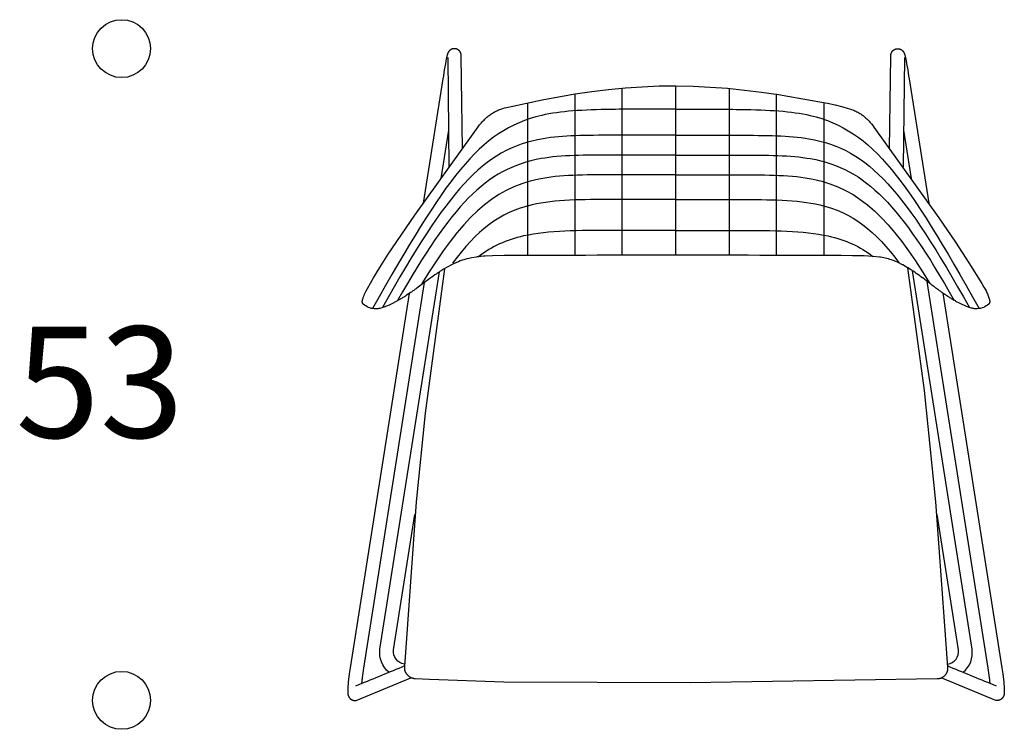
# Model space of a CAD drawing. Units: millimetres. Extents: x 8740 to 34722, y -8282 to 1539.
# Drawn here: x 30016 to 30813, y -1195 to -620 of the extents above; entities that cross this region are included whole.
import ezdxf

# ---------------------------------------------------------------- set-up
doc = ezdxf.new("R2010")
doc.units = ezdxf.units.MM
doc.header["$LTSCALE"] = 25.4
doc.header["$MEASUREMENT"] = 0
for name, color, linetype, true_color in [('DotDimension', 7, 'Continuous', 0x000000), ('NYout2D', 7, 'Continuous', 0x000000), ('Text', 7, 'Continuous', 0x000000)]:
    doc.layers.add(name, color=color, linetype=linetype, true_color=true_color)

msp = doc.modelspace()

# ---------------------------------------------------------------- linework, layer by layer
at = {"layer": 'DotDimension'}
for centre in [(30098.38, -643.71), (30098.38, -1171.14)]:
    msp.add_circle(centre, 23.43, dxfattribs=at)
at = {"layer": 'NYout2D'}
for p, q in [((30362.29, -651), (30363.35, -739.69)), ((30731.93, -651), (30730.86, -739.68)), ((30363, -709.8), (30356.87, -748.67)), ((30731.22, -709.8), (30737.35, -748.7))]:
    msp.add_line(p, q, dxfattribs=at)
at = {"layer": 'NYout2D', "color": 49, "lineweight": 30, "true_color": 0x464646}
for p, q in [((30503.6, -810.96), (30503.6, -675.66)), ((30547.05, -810.9), (30547.05, -673.78)), ((30590.49, -810.96), (30590.49, -675.66)), ((30465.53, -811.03), (30465.53, -680.37)), ((30628.57, -811.03), (30628.57, -680.37)), ((30427.05, -811.13), (30427.05, -687.58)), ((30667.05, -811.13), (30667.05, -687.58))]:
    msp.add_line(p, q, dxfattribs=at)
at = {"layer": 'NYout2D'}
for points in [[(30374.18, -724.88), (30373.27, -649.71), (30373.27, -649.48), (30373.26, -649.25), (30373.24, -649.04), (30373.22, -648.83), (30373.2, -648.63), (30373.17, -648.43), (30373.13, -648.22), (30373.08, -648.02), (30373.03, -647.83), (30372.97, -647.64), (30372.91, -647.45), (30372.84, -647.27), (30372.77, -647.08), (30372.73, -646.99), (30372.68, -646.9), (30372.64, -646.81), (30372.6, -646.73), (30372.55, -646.64), (30372.5, -646.55), (30372.44, -646.45), (30372.38, -646.34), (30372.31, -646.24), (30372.25, -646.14), (30372.18, -646.04), (30372.1, -645.94), (30372.03, -645.84), (30371.95, -645.75), (30371.87, -645.65), (30371.79, -645.56), (30371.7, -645.47), (30371.62, -645.38), (30371.53, -645.29), (30371.44, -645.2), (30371.35, -645.12), (30371.25, -645.04), (30371.16, -644.96), (30371.06, -644.88), (30370.96, -644.81), (30370.86, -644.73), (30370.76, -644.66), (30370.65, -644.6), (30370.55, -644.53), (30370.44, -644.47), (30370.33, -644.41), (30370.23, -644.35), (30370.12, -644.29), (30370.01, -644.24), (30369.89, -644.19), (30369.78, -644.14), (30369.67, -644.1), (30369.56, -644.06), (30369.46, -644.02), (30369.36, -643.99), (30369.25, -643.96), (30369.15, -643.93), (30369.02, -643.89), (30368.89, -643.86), (30368.76, -643.83), (30368.63, -643.81), (30368.5, -643.79), (30368.36, -643.77), (30368.23, -643.75), (30368.09, -643.74), (30367.96, -643.73), (30367.82, -643.73), (30367.68, -643.73), (30367.54, -643.73), (30367.41, -643.73), (30367.27, -643.74), (30367.13, -643.75), (30367, -643.77), (30366.86, -643.79), (30366.72, -643.81), (30366.59, -643.83), (30366.45, -643.86), (30366.32, -643.89), (30366.19, -643.93), (30366.06, -643.97), (30365.93, -644.01), (30365.8, -644.05), (30365.67, -644.1), (30365.54, -644.15), (30365.42, -644.2), (30365.3, -644.26), (30365.18, -644.32), (30365.06, -644.38), (30364.94, -644.45), (30364.82, -644.51), (30364.71, -644.59), (30364.59, -644.66), (30364.48, -644.74), (30364.37, -644.82), (30364.27, -644.9), (30364.16, -644.98), (30364.06, -645.07), (30363.95, -645.16), (30363.85, -645.26), (30363.75, -645.35), (30363.65, -645.45), (30363.56, -645.56), (30363.46, -645.66), (30363.37, -645.77), (30363.29, -645.88), (30363.2, -645.99), (30363.12, -646.1), (30363.04, -646.22), (30362.96, -646.33), (30362.89, -646.45), (30362.82, -646.57), (30362.75, -646.69), (30362.69, -646.81), (30362.62, -646.95), (30362.55, -647.09), (30362.49, -647.22), (30362.43, -647.36), (30362.38, -647.5), (30362.32, -647.64), (30362.22, -647.93), (30362.08, -648.38), (30361.95, -648.84, 0.019328), (30358.44, -668.04), (30342.56, -768.86)], [(30720.04, -724.8), (30720.94, -649.71), (30720.95, -649.48), (30720.96, -649.25), (30720.97, -649.04), (30720.99, -648.83), (30721.02, -648.63), (30721.05, -648.43), (30721.09, -648.22), (30721.13, -648.02), (30721.18, -647.83), (30721.24, -647.64), (30721.3, -647.45), (30721.37, -647.27), (30721.45, -647.08), (30721.49, -646.99), (30721.53, -646.9), (30721.57, -646.81), (30721.62, -646.73), (30721.67, -646.64), (30721.71, -646.55), (30721.77, -646.45), (30721.84, -646.34), (30721.9, -646.24), (30721.97, -646.14), (30722.04, -646.04), (30722.11, -645.94), (30722.19, -645.84), (30722.27, -645.75), (30722.35, -645.65), (30722.43, -645.56), (30722.51, -645.47), (30722.6, -645.38), (30722.69, -645.29), (30722.78, -645.2), (30722.87, -645.12), (30722.96, -645.04), (30723.06, -644.96), (30723.16, -644.88), (30723.26, -644.81), (30723.36, -644.73), (30723.46, -644.66), (30723.56, -644.6), (30723.67, -644.53), (30723.77, -644.47), (30723.88, -644.41), (30723.99, -644.35), (30724.1, -644.29), (30724.21, -644.24), (30724.32, -644.19), (30724.43, -644.14), (30724.55, -644.1), (30724.66, -644.06), (30724.76, -644.02), (30724.86, -643.99), (30724.96, -643.96), (30725.06, -643.93), (30725.19, -643.89), (30725.32, -643.86), (30725.45, -643.83), (30725.59, -643.81), (30725.72, -643.79), (30725.85, -643.77), (30725.99, -643.75), (30726.12, -643.74), (30726.26, -643.73), (30726.4, -643.73), (30726.53, -643.73), (30726.67, -643.73), (30726.81, -643.73), (30726.95, -643.74), (30727.08, -643.75), (30727.22, -643.77), (30727.36, -643.79), (30727.49, -643.81), (30727.63, -643.83), (30727.76, -643.86), (30727.9, -643.89), (30728.03, -643.93), (30728.16, -643.97), (30728.29, -644.01), (30728.42, -644.05), (30728.55, -644.1), (30728.67, -644.15), (30728.8, -644.2), (30728.92, -644.26), (30729.04, -644.32), (30729.16, -644.38), (30729.27, -644.45), (30729.39, -644.51), (30729.51, -644.59), (30729.62, -644.66), (30729.73, -644.74), (30729.84, -644.82), (30729.95, -644.9), (30730.06, -644.98), (30730.16, -645.07), (30730.26, -645.16), (30730.37, -645.26), (30730.47, -645.35), (30730.56, -645.45), (30730.66, -645.56), (30730.75, -645.66), (30730.84, -645.77), (30730.93, -645.88), (30731.02, -645.99), (30731.1, -646.1), (30731.18, -646.22), (30731.25, -646.33), (30731.33, -646.45), (30731.4, -646.57), (30731.46, -646.69), (30731.53, -646.81), (30731.6, -646.95), (30731.66, -647.09), (30731.72, -647.22), (30731.78, -647.36), (30731.84, -647.5), (30731.89, -647.64), (30731.99, -647.93), (30732.13, -648.38), (30732.26, -648.84, -0.019328), (30735.77, -668.04), (30751.65, -768.87)], [(30314.69, -1148.42, -0.267907), (30307.51, -1129.76), (30355.59, -824.37)], [(30779.52, -1148.42, 0.267907), (30786.71, -1129.76), (30738.47, -823.41)], [(30292.86, -1157.55, -0.002797), (30293, -1156.06, -0.004731), (30293.39, -1152.65), (30294.43, -1145.11), (30343.6, -832.91)], [(30801.36, -1157.55, 0.002797), (30801.21, -1156.06, 0.004731), (30800.83, -1152.65), (30799.78, -1145.11), (30750.49, -832.13)], [(30331.05, -841.99), (30283.33, -1144.93), (30282.69, -1149.56), (30281.87, -1156.43, 0.019877), (30281.38, -1163.19), (30281.38, -1163.84), (30281.39, -1164.49), (30281.41, -1165.01), (30281.43, -1165.28), (30281.46, -1165.53), (30281.49, -1165.82), (30281.53, -1166.12), (30281.56, -1166.27), (30281.59, -1166.43), (30281.62, -1166.6), (30281.66, -1166.77), (30281.7, -1166.91), (30281.74, -1167.06), (30281.79, -1167.21), (30281.84, -1167.36), (30281.9, -1167.52), (30281.96, -1167.68), (30282.03, -1167.85), (30282.11, -1168.02), (30282.16, -1168.12), (30282.21, -1168.22), (30282.27, -1168.32), (30282.33, -1168.42), (30282.39, -1168.53), (30282.45, -1168.63), (30282.52, -1168.73), (30282.59, -1168.83), (30282.66, -1168.93), (30282.73, -1169.03), (30282.81, -1169.13), (30282.89, -1169.22), (30282.97, -1169.32), (30283.05, -1169.42), (30283.14, -1169.51), (30283.23, -1169.6), (30283.33, -1169.7), (30283.44, -1169.8), (30283.54, -1169.89), (30283.65, -1169.99), (30283.76, -1170.08), (30283.88, -1170.16), (30284, -1170.25), (30284.11, -1170.33), (30284.24, -1170.41), (30284.36, -1170.48), (30284.49, -1170.55), (30284.61, -1170.62), (30284.74, -1170.69), (30284.88, -1170.75), (30285.01, -1170.81), (30285.15, -1170.87), (30285.27, -1170.91), (30285.4, -1170.96), (30285.52, -1171), (30285.65, -1171.04), (30285.78, -1171.07), (30285.9, -1171.11), (30286.03, -1171.14), (30286.16, -1171.16), (30286.29, -1171.19), (30286.42, -1171.21), (30286.55, -1171.22), (30286.69, -1171.24), (30286.82, -1171.25), (30286.95, -1171.26), (30287.08, -1171.26), (30287.22, -1171.26), (30287.36, -1171.26), (30287.5, -1171.26), (30287.64, -1171.25), (30287.78, -1171.23), (30287.91, -1171.22), (30288.05, -1171.2), (30288.19, -1171.18), (30288.33, -1171.15), (30332.52, -1152.99)], [(30763.09, -841.48), (30810.88, -1144.93), (30811.52, -1149.56), (30812.35, -1156.43, -0.019877), (30812.83, -1163.19), (30812.84, -1163.84), (30812.83, -1164.49), (30812.8, -1165.01), (30812.78, -1165.28), (30812.76, -1165.53), (30812.73, -1165.82), (30812.68, -1166.12), (30812.66, -1166.27), (30812.63, -1166.43), (30812.59, -1166.6), (30812.55, -1166.77), (30812.51, -1166.91), (30812.47, -1167.06), (30812.43, -1167.21), (30812.38, -1167.36), (30812.32, -1167.52), (30812.26, -1167.68), (30812.18, -1167.85), (30812.11, -1168.02), (30812.05, -1168.12), (30812, -1168.22), (30811.95, -1168.32), (30811.89, -1168.42), (30811.83, -1168.53), (30811.76, -1168.63), (30811.7, -1168.73), (30811.63, -1168.83), (30811.56, -1168.93), (30811.49, -1169.03), (30811.41, -1169.13), (30811.33, -1169.22), (30811.25, -1169.32), (30811.16, -1169.42), (30811.08, -1169.51), (30810.99, -1169.6), (30810.88, -1169.7), (30810.78, -1169.8), (30810.67, -1169.89), (30810.56, -1169.99), (30810.45, -1170.08), (30810.34, -1170.16), (30810.22, -1170.25), (30810.1, -1170.33), (30809.98, -1170.41), (30809.86, -1170.48), (30809.73, -1170.55), (30809.6, -1170.62), (30809.47, -1170.69), (30809.34, -1170.75), (30809.21, -1170.81), (30809.07, -1170.87), (30808.95, -1170.91), (30808.82, -1170.96), (30808.69, -1171), (30808.57, -1171.04), (30808.44, -1171.07), (30808.31, -1171.11), (30808.18, -1171.14), (30808.05, -1171.16), (30807.92, -1171.19), (30807.79, -1171.21), (30807.66, -1171.22), (30807.53, -1171.24), (30807.4, -1171.25), (30807.27, -1171.26), (30807.13, -1171.26), (30807, -1171.26), (30806.86, -1171.26), (30806.72, -1171.26), (30806.58, -1171.25), (30806.44, -1171.23), (30806.3, -1171.22), (30806.16, -1171.2), (30806.02, -1171.18), (30805.89, -1171.15), (30761.69, -1152.99)], [(30327.28, -1141.8, -0.426005), (30318.56, -1130.32), (30335.8, -1020.77)], [(30766.94, -1141.8, 0.426005), (30775.66, -1130.32), (30758.41, -1020.77)], [(30287.98, -1159.4, 0.000044), (30325.39, -1144.03), (30327.18, -1143.29)], [(30767.03, -1143.29), (30768.83, -1144.03, 0.000044), (30806.23, -1159.4)]]:
    msp.add_lwpolyline(points, format="xyb", dxfattribs=at)
msp.add_lwpolyline([(30293.97, -850.39), (30293.91, -850.34), (30293.84, -850.29), (30293.81, -850.26), (30293.79, -850.23), (30293.76, -850.2), (30293.73, -850.17), (30293.71, -850.15), (30293.68, -850.12), (30293.66, -850.09), (30293.63, -850.06), (30293.61, -850.03), (30293.59, -850), (30293.57, -849.96), (30293.55, -849.93), (30293.52, -849.89), (30293.5, -849.85), (30293.48, -849.81), (30293.46, -849.77), (30293.44, -849.72), (30293.42, -849.68), (30293.4, -849.63), (30293.38, -849.59), (30293.36, -849.54), (30293.35, -849.49), (30293.33, -849.44), (30293.32, -849.4), (30293.31, -849.35), (30293.29, -849.3), (30293.27, -849.2), (30293.25, -849.09), (30293.24, -848.99), (30293.22, -848.88), (30293.21, -848.78), (30293.2, -848.67), (30293.2, -848.56), (30293.19, -848.45), (30293.19, -848.35), (30293.19, -848.2), (30293.2, -848.05), (30293.21, -847.91), (30293.22, -847.76), (30293.24, -847.62), (30293.26, -847.47), (30293.29, -847.33), (30293.31, -847.19), (30293.37, -846.91), (30293.44, -846.62), (30293.52, -846.35), (30293.6, -846.07), (30293.77, -845.52), (30293.95, -844.98), (30294.15, -844.45), (30294.36, -843.91), (30294.57, -843.38), (30294.8, -842.86), (30295.28, -841.82), (30295.79, -840.79), (30296.32, -839.77), (30297.42, -837.74), (30302.26, -829.22), (30307.3, -820.84), (30314.12, -810.12), (30335.73, -778.6), (30382.96, -712.65), (30387.11, -706.88), (30388.19, -705.48), (30389.31, -704.11), (30390.48, -702.78), (30391.08, -702.12), (30391.7, -701.48), (30392.27, -700.91), (30392.85, -700.35), (30393.45, -699.79), (30394.06, -699.25), (30394.67, -698.73), (30395.3, -698.21), (30395.94, -697.71), (30396.6, -697.23), (30397.26, -696.76), (30397.93, -696.3), (30398.61, -695.86), (30399.3, -695.44), (30400, -695.04), (30400.71, -694.65), (30401.42, -694.28), (30402.15, -693.93), (30402.91, -693.6), (30403.68, -693.28), (30404.45, -692.98), (30405.23, -692.69), (30406.02, -692.43), (30406.82, -692.17), (30408.42, -691.71), (30410.04, -691.29), (30414.96, -690.17), (30438.71, -685.16), (30452.09, -682.63), (30465.53, -680.37), (30479.04, -678.4), (30492.59, -676.75), (30506.19, -675.44), (30519.81, -674.49), (30533.45, -673.93), (30547.1, -673.78), (30560.99, -674.06), (30574.86, -674.75), (30588.71, -675.82), (30602.53, -677.23), (30616.32, -678.94), (30630.06, -680.92), (30657.38, -685.54), (30669.77, -687.93), (30675.96, -689.3), (30682.14, -690.83), (30685.72, -691.82), (30687.49, -692.37), (30689.24, -692.97), (30690.1, -693.29), (30690.95, -693.63), (30691.8, -693.99), (30692.63, -694.37), (30693.46, -694.76), (30694.27, -695.18), (30695.07, -695.62), (30695.85, -696.09), (30696.61, -696.57), (30697.35, -697.08), (30698.08, -697.61), (30698.79, -698.16), (30699.49, -698.73), (30700.18, -699.31), (30700.85, -699.92), (30701.51, -700.54), (30702.16, -701.18), (30702.8, -701.84), (30703.42, -702.5), (30704.03, -703.18), (30705.22, -704.56), (30706.36, -705.98), (30707.34, -707.26), (30759.97, -780.75), (30773.46, -800.4), (30784.24, -816.96), (30794.65, -833.86), (30796.39, -836.8), (30797.23, -838.29), (30798.03, -839.8), (30798.41, -840.56), (30798.78, -841.32), (30799.13, -842.09), (30799.46, -842.87), (30799.78, -843.66), (30800.08, -844.45), (30800.35, -845.25), (30800.61, -846.06), (30800.76, -846.62), (30800.83, -846.91), (30800.89, -847.19), (30800.92, -847.33), (30800.94, -847.48), (30800.96, -847.62), (30800.98, -847.76), (30801, -847.91), (30801.01, -848.05), (30801.01, -848.2), (30801.02, -848.35), (30801.01, -848.44), (30801.01, -848.54), (30801.01, -848.63), (30801, -848.73), (30800.99, -848.83), (30800.98, -848.92), (30800.96, -849.02), (30800.95, -849.11), (30800.92, -849.2), (30800.9, -849.3), (30800.89, -849.34), (30800.87, -849.39), (30800.86, -849.43), (30800.84, -849.48), (30800.83, -849.52), (30800.81, -849.56), (30800.79, -849.61), (30800.78, -849.65), (30800.76, -849.69), (30800.73, -849.74), (30800.71, -849.78), (30800.69, -849.82), (30800.67, -849.86), (30800.64, -849.9), (30800.62, -849.94), (30800.59, -849.97), (30800.57, -850.01), (30800.54, -850.05), (30800.51, -850.09), (30800.49, -850.12), (30800.46, -850.16), (30800.43, -850.19), (30800.37, -850.26), (30800.3, -850.33), (30800.24, -850.39, -0.169707), (30791.13, -854.28), (30790.87, -854.3), (30790.6, -854.31), (30790.34, -854.31), (30790.07, -854.31), (30789.81, -854.31), (30789.55, -854.29), (30789.28, -854.27), (30789.02, -854.25), (30788.85, -854.23), (30788.46, -854.17), (30788.13, -854.12), (30787.48, -854), (30786.78, -853.84), (30786.02, -853.65), (30785.26, -853.43), (30784.51, -853.18), (30783.83, -852.94), (30782.14, -852.29), (30780.65, -851.67), (30778.73, -850.8), (30776.46, -849.69), (30774.18, -848.48, -0.00579), (30772.24, -847.38), (30771.84, -847.14, -0.006141), (30769.48, -845.71, -0.005641), (30767.09, -844.19), (30762.31, -840.94, -0.003602), (30759.9, -839.21, -0.001122), (30758.99, -838.54, -0.001588), (30757.51, -837.45, -0.001875), (30755.12, -835.65, -0.000712), (30753.49, -834.42), (30752.65, -833.78), (30750.33, -832.01, 0.011593), (30740.36, -824.68), (30739.15, -823.86, 0.005714), (30736.9, -822.38), (30734.64, -820.97, 0.002923), (30733.75, -820.44), (30730.71, -818.74), (30730.36, -818.56), (30726.34, -816.62), (30725.07, -816.07), (30722.8, -815.17, 0.052745), (30712.63, -812.5, 0.003388), (30711.82, -812.38), (30706.75, -811.83), (30706.44, -811.8), (30699.46, -811.3, 0.002493), (30398.62, -811.26), (30392.53, -811.56), (30391.7, -811.63), (30391.35, -811.66), (30391.31, -811.66), (30389.14, -811.87, 0.001142), (30388.7, -811.92, 0.002617), (30388.26, -811.97, 0.001804), (30387.82, -812.03, -0.001169), (30387.37, -812.08, 0.000582), (30386.05, -812.25), (30385.25, -812.35), (30381.73, -812.92), (30378.13, -813.73), (30377.69, -813.85), (30375.48, -814.5, 0.025351), (30369.48, -816.73), (30366.56, -818.07, 0.023254), (30359.56, -821.87, 0.003983), (30358.11, -822.75, 0.005705), (30355.77, -824.25, 0.003934), (30353.9, -825.5, 0.003543), (30352, -826.8), (30349.37, -828.68, 0.001522), (30347.78, -829.83), (30342.69, -833.6), (30337.4, -837.51, -0.002815), (30334.82, -839.36, -0.003714), (30332.29, -841.14), (30328.82, -843.48, -0.003176), (30327.31, -844.45, -0.005789), (30324.85, -845.98), (30320.04, -848.72), (30317.73, -849.91), (30315.44, -851), (30313.61, -851.79), (30312.01, -852.44), (30310.93, -852.85), (30309.7, -853.27), (30308.93, -853.51), (30308.15, -853.73), (30307.41, -853.91), (30306.64, -854.07), (30305.95, -854.19), (30305.61, -854.24), (30305.21, -854.29), (30304.93, -854.32), (30304.64, -854.34), (30304.35, -854.35), (30304.06, -854.35), (30303.78, -854.35), (30303.49, -854.34), (30303.2, -854.32), (30302.92, -854.3, -0.163495)], format="xyb", close=True, dxfattribs=at)
msp.add_lwpolyline([(30359.63, -821.82), (30344.05, -938.8), (30336.85, -1010.55), (30327.32, -1143.87), (30327.3, -1144.38), (30327.28, -1144.88), (30327.28, -1145.1), (30327.29, -1145.32), (30327.3, -1145.54), (30327.31, -1145.76), (30327.33, -1145.95), (30327.36, -1146.14), (30327.38, -1146.33), (30327.42, -1146.51), (30327.46, -1146.7), (30327.5, -1146.88), (30327.55, -1147.06), (30327.61, -1147.24), (30327.68, -1147.45), (30327.76, -1147.66), (30327.84, -1147.87), (30327.93, -1148.07), (30328.03, -1148.27), (30328.13, -1148.47), (30328.24, -1148.66), (30328.35, -1148.85), (30328.47, -1149.04), (30328.59, -1149.23), (30328.72, -1149.41), (30328.85, -1149.59), (30328.99, -1149.76), (30329.13, -1149.93), (30329.27, -1150.1), (30329.42, -1150.27), (30329.59, -1150.44), (30329.76, -1150.62), (30329.93, -1150.78), (30330.11, -1150.95), (30330.29, -1151.1), (30330.47, -1151.26), (30330.66, -1151.41), (30330.85, -1151.56), (30331.05, -1151.7), (30331.25, -1151.84), (30331.45, -1151.97), (30331.65, -1152.1), (30331.86, -1152.22), (30332.07, -1152.34), (30332.29, -1152.45), (30332.51, -1152.56), (30332.71, -1152.66), (30332.92, -1152.75), (30333.13, -1152.83), (30333.34, -1152.91), (30333.55, -1152.99), (30333.77, -1153.06), (30333.98, -1153.12), (30334.2, -1153.18), (30334.42, -1153.23), (30334.64, -1153.28), (30334.86, -1153.32), (30335.09, -1153.35), (30335.34, -1153.39), (30335.6, -1153.42), (30336.11, -1153.47), (30347.51, -1154.03), (30407.83, -1156.04), (30558.54, -1156.71), (30758.42, -1153.5), (30759.03, -1153.48), (30759.49, -1153.45), (30759.71, -1153.43), (30759.94, -1153.41), (30760.16, -1153.38), (30760.39, -1153.34), (30760.61, -1153.3), (30760.83, -1153.25), (30761.03, -1153.2), (30761.23, -1153.14), (30761.43, -1153.08), (30761.63, -1153.01), (30761.82, -1152.94), (30762.02, -1152.86), (30762.21, -1152.77), (30762.4, -1152.68), (30762.58, -1152.59), (30762.77, -1152.49), (30762.95, -1152.39), (30763.13, -1152.28), (30763.3, -1152.17), (30763.48, -1152.05), (30763.65, -1151.93), (30763.81, -1151.81), (30763.99, -1151.67), (30764.17, -1151.53), (30764.34, -1151.38), (30764.5, -1151.23), (30764.67, -1151.07), (30764.83, -1150.91), (30764.98, -1150.75), (30765.13, -1150.58), (30765.28, -1150.41), (30765.42, -1150.23), (30765.56, -1150.05), (30765.69, -1149.87), (30765.8, -1149.72), (30765.91, -1149.56), (30766.01, -1149.4), (30766.11, -1149.24), (30766.21, -1149.06), (30766.31, -1148.88), (30766.4, -1148.7), (30766.49, -1148.52), (30766.58, -1148.33), (30766.65, -1148.14), (30766.73, -1147.95), (30766.79, -1147.75), (30766.85, -1147.58), (30766.9, -1147.4), (30766.94, -1147.22), (30766.98, -1147.04), (30767.02, -1146.86), (30767.05, -1146.67), (30767.07, -1146.49), (30767.09, -1146.31), (30767.11, -1146.09), (30767.12, -1145.86), (30767.13, -1145.64), (30767.14, -1145.42), (30767.14, -1145.16), (30767.13, -1144.9), (30767.1, -1144.38), (30757.54, -1010.55), (30748.18, -920.48), (30734.63, -820.97)], dxfattribs=at)
msp.add_arc((30732.09, -638.11), 0.00659, 166.55965, 189.81361, dxfattribs=at)
at = {"layer": 'NYout2D', "color": 49, "lineweight": 30, "true_color": 0x464646}
for points, knots in [([(30547.05, -692.62), (30529.49, -692.62), (30483.21, -692.62), (30394.83, -697.42), (30360.06, -750.57), (30301.47, -854.12)], [0, 0, 0, 0, 59.999978, 149.999978, 450.832802, 450.832802, 450.832802, 450.832802]), ([(30547.05, -692.62), (30564.61, -692.62), (30610.88, -692.62), (30699.26, -697.42), (30734.04, -750.57), (30792.62, -854.12)], [0, 0, 0, 0, 59.999978, 149.999978, 450.832802, 450.832802, 450.832802, 450.832802]), ([(30547.05, -713.84), (30529.49, -713.84), (30486.02, -713.84), (30398.72, -713.84), (30362.25, -759.75), (30309.41, -853.25)], [0, 0, 0, 0, 59.999979, 149.999979, 429.532542, 429.532542, 429.532542, 429.532542]), ([(30547.05, -713.84), (30564.61, -713.84), (30608.08, -713.84), (30695.38, -713.84), (30731.84, -759.75), (30784.69, -853.25)], [0, 0, 0, 0, 59.999979, 149.999979, 429.532542, 429.532542, 429.532542, 429.532542]), ([(30547.05, -729.84), (30529.49, -729.84), (30485.6, -729.84), (30402.19, -729.84), (30365.44, -771.28), (30321.73, -847.45)], [0, 0, 0, 0, 60, 150, 400.563635, 400.563635, 400.563635, 400.563635]), ([(30547.05, -729.84), (30564.61, -729.84), (30608.49, -729.84), (30691.9, -729.84), (30728.65, -771.28), (30772.37, -847.45)], [0, 0, 0, 0, 60, 150, 400.563635, 400.563635, 400.563635, 400.563635]), ([(30547.05, -745.84), (30529.49, -745.84), (30485.82, -745.84), (30409.11, -745.84), (30373.25, -781.94), (30341.51, -833.73)], [0, 0, 0, 0, 60, 150, 351.236703, 351.236703, 351.236703, 351.236703]), ([(30547.05, -745.84), (30564.61, -745.84), (30608.28, -745.84), (30684.99, -745.84), (30720.85, -781.94), (30752.59, -833.73)], [0, 0, 0, 0, 60, 150, 351.236703, 351.236703, 351.236703, 351.236703]), ([(30547.05, -765.84), (30529.49, -765.84), (30486.09, -765.84), (30417.18, -765.84), (30385.49, -791.22), (30366.28, -817.29)], [0, 0, 0, 0, 60, 150, 279.323784, 279.323784, 279.323784, 279.323784]), ([(30547.05, -765.84), (30564.61, -765.84), (30608.01, -765.84), (30676.92, -765.84), (30708.6, -791.22), (30727.82, -817.29)], [0, 0, 0, 0, 60, 150, 279.323784, 279.323784, 279.323784, 279.323784]), ([(30547.05, -790.84), (30529.49, -790.84), (30486.11, -790.84), (30425.97, -790.84), (30398.02, -803.91), (30387.61, -811.8)], [0, 0, 0, 0, 60, 150, 213.586245, 213.586245, 213.586245, 213.586245]), ([(30547.05, -790.84), (30564.61, -790.84), (30607.99, -790.84), (30668.12, -790.84), (30696.08, -803.91), (30706.49, -811.8)], [0, 0, 0, 0, 60, 150, 213.586245, 213.586245, 213.586245, 213.586245])]:
    msp.add_open_spline(points, degree=3, knots=knots, dxfattribs=at)

# ---------------------------------------------------------------- texts
at = {"layer": 'Text', "insert": (30012.57, -868.58), "char_height": 90, "width": 229.0345, "attachment_point": 1, "line_spacing_factor": 0.963855}
msp.add_mtext('\\fNew Rail Alphabet Medium;53', dxfattribs=at)

doc.saveas('drawing.dxf')
